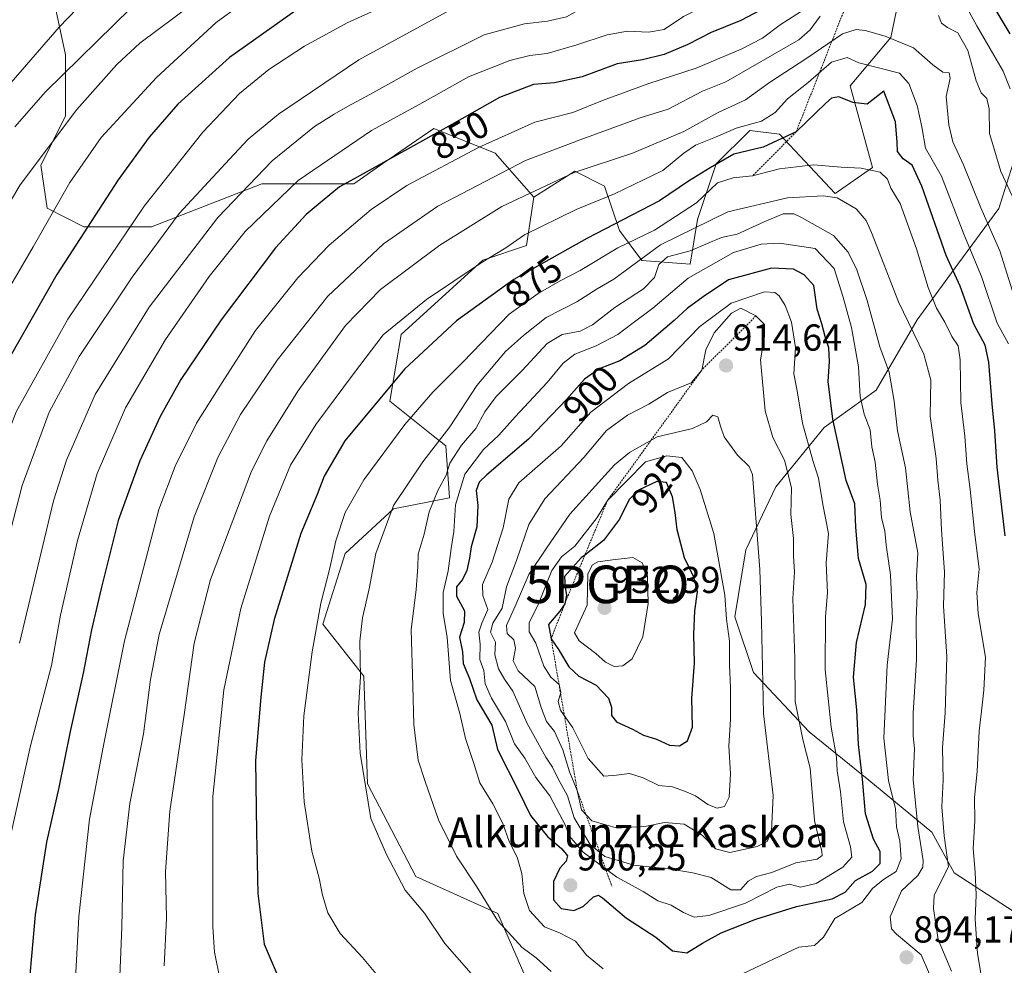
# Model space of a CAD drawing. Units: metres. Extents: x 620115 to 623541, y 4785016 to 4787390.
# Drawn here: x 621073 to 621336, y 4786288 to 4786540 of the extents above; entities that cross this region are included whole.
import ezdxf
from ezdxf.enums import TextEntityAlignment as Align

# ---------------------------------------------------------------- set-up
doc = ezdxf.new("R2010")
doc.units = ezdxf.units.M
doc.header["$MEASUREMENT"] = 0
doc.linetypes.add('TRAZOS', pattern=[0.75, 0.5, -0.25])
doc.layers.get('0').update_dxf_attribs({"lineweight": 5})
for name, color, linetype, lineweight in [('Carátula', 7, 'Continuous', 5), ('Curva de nivel maestra', 36, 'Continuous', 30), ('Curva de nivel normal', 36, 'Continuous', 0), ('Escarpado lineal', 39, 'TRAZOS', 0), ('Pastizal CxS', 92, 'Continuous', 0), ('Punto de cota en terreno', 7, 'Continuous', 0), ('Punto geodésico', 7, 'Continuous', 0), ('Roquedo CxS', 135, 'Continuous', 0), ('Rótulo de curva de nivel directora', 19, 'Continuous', 0), ('Rótulo de punto de cota en terreno', 19, 'Continuous', 0), ('Texto cartográfico', 19, 'Continuous', 0)]:
    doc.layers.add(name, color=color, linetype=linetype, lineweight=lineweight)
doc.styles.add('Arial', font='txt', dxfattribs={"height": 0.2})

# ---------------------------------------------------------------- blocks, each defined once
blk = doc.blocks.new('*U150')
at = {"layer": 'Pastizal CxS', "color": 92, "linetype": 'Continuous', "lineweight": 0}
blk.add_polyline3d([(621080.4711, 4786553.1973, 801.4239), (621085.3781, 4786530.3033, 811.0191), (621085.3783, 4786513.9499, 816.7754), (621078.8357, 4786500.8681, 817.888), (621080.4717, 4786489.4209, 821.2024), (621090.2835, 4786484.5163, 827.0307), (621108.2717, 4786484.5165, 835.5949), (621137.7061, 4786495.9639, 844.5362), (621150.7881, 4786495.9641, 849.6593), (621162.2354, 4786495.9639, 853.0828), (621169.9735, 4786501.3207, 853.2069), (621183.4945, 4786510.6811, 851.9936), (621199.8469, 4786504.1403, 859.9185), (621210.2123, 4786492.3723, 868.3143), (621208.2311, 4786479.5173, 874.3836), (621196.6039, 4786475.6113, 872.5156), (621174.8053, 4786455.8327, 873.9515), (621171.8341, 4786438.0339, 878.7495), (621183.3793, 4786428.8151, 886.9946), (621186.6959, 4786426.1667, 890.9861), (621187.6875, 4786412.3215, 896.026), (621172.8251, 4786409.3553, 887.1708), (621159.9439, 4786397.4885, 882.988), (621153.9993, 4786378.6989, 882.0546), (621164.8981, 4786364.8551, 886.2166), (621165.8891, 4786336.1767, 885.9556), (621178.7703, 4786311.4547, 886.2047), (621200.5689, 4786301.5663, 890.2663), (621207.5047, 4786285.7443, 887.7572)], dxfattribs=at)
blk = doc.blocks.new('5PATER')
at = {"layer": 'Carátula', "linetype": 'Continuous', "lineweight": 5}
h = blk.add_hatch(color=250, dxfattribs=at)
edge = h.paths.add_edge_path()
edge.add_ellipse((0, 0.01), major_axis=(-1.33, -1.34), ratio=0.999422, start_angle=0, end_angle=360)
blk = doc.blocks.new('5PGEO')
blk.add_text('5PGEO', height=10).set_placement((0, 0), align=Align.MIDDLE_CENTER)

msp = doc.modelspace()

# ---------------------------------------------------------------- linework, layer by layer
at = {"layer": 'Curva de nivel maestra', "color": 36, "linetype": 'Continuous', "lineweight": 30}
for points in [[(621275.66, 4786544.88, 850), (621265.3, 4786539.4, 850), (621257.42, 4786536.25, 850), (621251.22, 4786533.01, 850), (621244.9, 4786530.38, 850), (621239.14, 4786528.96, 850), (621232.37, 4786527.88, 850), (621223.02, 4786524.48, 850), (621215.68, 4786522.82, 850), (621210.12, 4786522.37, 850), (621201.02, 4786518.94, 850), (621188.33, 4786511.74, 850), (621163.12, 4786497.68, 850), (621158.36, 4786495.16, 850)], [(621146.79, 4786542.14, 825), (621129.1, 4786529.57, 825), (621115.33, 4786517.18, 825), (621107.72, 4786508.33, 825), (621099.41, 4786497.02, 825), (621083.11, 4786471.8, 825), (621067.29, 4786444.22, 825), (621061.08, 4786430.22, 825), (621053.85, 4786409.76, 825), (621049.77, 4786399.6, 825), (621049.61, 4786396.6, 825), (621049.08, 4786393.13, 825), (621046.64, 4786384.07, 825), (621043.33, 4786370.47, 825), (621035.41, 4786344.6, 825), (621031.91, 4786330.6, 825), (621030.31, 4786320.27, 825), (621024.51, 4786299.98, 825)], [(621337.12, 4786535.93, 850), (621333.08, 4786542.56, 850)], [(621335.72, 4786402.2, 875), (621333.66, 4786420.46, 875), (621333.04, 4786430.19, 875), (621332.28, 4786437.39, 875), (621331.44, 4786448.45, 875), (621330.46, 4786452.99, 875), (621327.42, 4786458.54, 875), (621323.73, 4786468.68, 875), (621320.07, 4786476.84, 875), (621313.52, 4786495.33, 875), (621310.96, 4786500.91, 875), (621308.58, 4786502.63, 875), (621307.07, 4786504.59, 875), (621307.01, 4786507.01, 875), (621306.52, 4786512.43, 875), (621303.45, 4786520.59, 875), (621298.95, 4786517.19, 875), (621295.12, 4786517.64, 875), (621291.45, 4786519.08, 875), (621289.45, 4786518.73, 875), (621287.94, 4786517.44, 875), (621280.07, 4786509.8, 875), (621271.28, 4786505.73, 875), (621263.45, 4786503.85, 875), (621257.12, 4786500.16, 875), (621251.4, 4786496.63, 875), (621243.69, 4786491.41, 875), (621224.33, 4786481.38, 875), (621204.81, 4786470.48, 875), (621189.6, 4786459.41, 875), (621175.76, 4786446.61, 875), (621159.79, 4786427.45, 875), (621154.29, 4786418.1, 875), (621152.49, 4786413.16, 875), (621148.07, 4786402.85, 875), (621140.95, 4786379.89, 875), (621138.39, 4786368.57, 875), (621137.43, 4786359.18, 875), (621136.02, 4786342.38, 875), (621136.28, 4786323.27, 875), (621136.61, 4786306.93, 875), (621138.35, 4786293.41, 875), (621142.62, 4786283.49, 875)], [(621158.36, 4786495.16, 850), (621153.76, 4786491.36, 850), (621149.51, 4786487.76, 850), (621141.39, 4786478.92, 850), (621126.84, 4786459.73, 850), (621116.17, 4786443.83, 850), (621110.61, 4786433.93, 850), (621105.17, 4786422.14, 850), (621099.39, 4786406.31, 850), (621094.92, 4786388.17, 850), (621092.3, 4786377.2, 850), (621090.11, 4786365.64, 850), (621086.62, 4786350.08, 850), (621083.66, 4786335.14, 850), (621080.37, 4786320.6, 850), (621077.32, 4786301.27, 850), (621076.38, 4786290.27, 850), (621075.42, 4786280.32, 850)], [(621250.97, 4786291.1, 900), (621255.08, 4786293.7, 900), (621260.12, 4786296.49, 900), (621269.3, 4786300.11, 900), (621280.19, 4786303.44, 900), (621289.64, 4786305.52, 900), (621293.14, 4786307.27, 900), (621295.86, 4786310.37, 900), (621300.4, 4786312.86, 900), (621302.49, 4786314.96, 900), (621302.49, 4786318.1, 900), (621300.68, 4786321.4, 900), (621298.57, 4786328.11, 900), (621297.77, 4786337.39, 900), (621296.64, 4786346.66, 900), (621296.24, 4786355.85, 900), (621295.37, 4786364.51, 900), (621296.18, 4786373.79, 900), (621298.58, 4786383.87, 900), (621298.72, 4786389.25, 900), (621296.68, 4786396.14, 900), (621295.92, 4786404.54, 900), (621295.66, 4786410.7, 900), (621293.37, 4786416.93, 900), (621289.87, 4786433.26, 900), (621288.56, 4786443.26, 900), (621288.92, 4786448.58, 900), (621288.81, 4786452.29, 900), (621287.78, 4786455.26, 900), (621286.91, 4786458.68, 900), (621285.64, 4786462.59, 900), (621284.8, 4786468.84, 900), (621282.21, 4786471.68, 900), (621279.33, 4786473.18, 900), (621273.46, 4786473.47, 900), (621262.06, 4786470.34, 900), (621255.26, 4786465.87, 900), (621251, 4786462.74, 900), (621247.6, 4786459.51, 900), (621239.77, 4786452.92, 900), (621233.12, 4786448.83, 900), (621227.58, 4786446.68, 900), (621223.63, 4786443.92, 900), (621218.92, 4786438.51, 900), (621208.77, 4786427.95, 900), (621197.62, 4786418.43, 900), (621195.65, 4786416.46, 900), (621194.8, 4786414.27, 900), (621195.29, 4786410.27, 900), (621194.96, 4786404.61, 900), (621193.5, 4786399.29, 900), (621193.07, 4786396.27, 900), (621192.29, 4786392.93, 900), (621191.16, 4786390.6, 900), (621189.59, 4786388.6, 900), (621189.57, 4786386.13, 900), (621191.68, 4786382.18, 900), (621191.63, 4786379.11, 900), (621190.38, 4786375.19, 900), (621191.13, 4786371.28, 900), (621191.34, 4786368.15, 900), (621193.02, 4786364.16, 900), (621195, 4786358.48, 900), (621198.98, 4786351.73, 900), (621200.5, 4786345.29, 900), (621206.12, 4786334.26, 900), (621209.25, 4786327.73, 900), (621213.79, 4786322.12, 900), (621217.59, 4786318.79, 900), (621219.1, 4786316.93, 900), (621218.83, 4786315.56, 900), (621217.12, 4786313.72, 900), (621215.44, 4786310.16, 900), (621215.41, 4786305.22, 900), (621217.49, 4786302.9, 900), (621220.8, 4786302.39, 900), (621223.33, 4786303.43, 900), (621226.03, 4786306.05, 900), (621227.39, 4786306.45, 900), (621228.47, 4786305.74, 900), (621234.9, 4786300.38, 900), (621242.68, 4786295.26, 900), (621247.16, 4786291.7, 900), (621250.97, 4786291.1, 900)], [(621249.02, 4786346.27, 925), (621251.09, 4786347.63, 925), (621252.44, 4786351.26, 925), (621252.26, 4786358.93, 925), (621252.95, 4786368.31, 925), (621252.81, 4786375.96, 925), (621253.1, 4786382.24, 925), (621253.78, 4786387.26, 925), (621252.89, 4786391.04, 925), (621250.34, 4786396.35, 925), (621248.36, 4786403.78, 925), (621247.82, 4786408.43, 925), (621247.13, 4786412.61, 925), (621245.55, 4786416.36, 925), (621242.98, 4786416.7, 925), (621238.02, 4786414.36, 925), (621235.61, 4786411.84, 925), (621232.98, 4786406.6, 925), (621228.74, 4786400.93, 925), (621223.78, 4786397.08, 925), (621222.79, 4786396.31, 925), (621218.31, 4786391.38, 925), (621218.54, 4786388.39, 925), (621218.9, 4786386.38, 925), (621218.4, 4786384.12, 925), (621217.06, 4786382.15, 925), (621214.12, 4786378.55, 925), (621214.81, 4786374.74, 925), (621216.75, 4786371.88, 925), (621219.46, 4786367.32, 925), (621222.12, 4786364.84, 925), (621226.81, 4786362.4, 925), (621230.03, 4786358.95, 925), (621230.91, 4786356.53, 925), (621230.87, 4786354.36, 925), (621232.19, 4786352.67, 925), (621236.49, 4786350.68, 925), (621239.41, 4786349.07, 925), (621242.85, 4786348.04, 925), (621246.35, 4786346.41, 925), (621249.02, 4786346.27, 925)]]:
    msp.add_polyline3d(points, dxfattribs=at)
at = {"layer": 'Curva de nivel normal', "color": 36, "linetype": 'Continuous', "lineweight": 0}
for points in [[(621335.77, 4786597.27, 835), (621332.92, 4786597.52, 835), (621329.34, 4786596.59, 835), (621326.58, 4786594.29, 835), (621324.3, 4786590.92, 835), (621319.91, 4786587.59, 835), (621307.07, 4786581.2, 835), (621293.16, 4786575.8, 835), (621279.13, 4786569.34, 835), (621264.87, 4786563.79, 835), (621254.45, 4786560.13, 835), (621237.34, 4786555.98, 835), (621227.27, 4786553.03, 835), (621221.36, 4786551.5, 835), (621212.34, 4786548.72, 835), (621206.16, 4786548.01, 835), (621198.29, 4786546.36, 835), (621186.86, 4786541.63, 835), (621163.59, 4786528.99, 835), (621142.12, 4786514.52, 835), (621134.05, 4786507.84, 835), (621129.12, 4786502.55, 835)], [(621338.24, 4786585.72, 840), (621334.48, 4786586.88, 840), (621328.55, 4786586.57, 840), (621319.37, 4786582.71, 840), (621312.66, 4786578.92, 840), (621306.1, 4786576.62, 840), (621302.69, 4786574.85, 840), (621298.83, 4786573.76, 840), (621291.45, 4786569.3, 840), (621288.01, 4786566.07, 840), (621281.51, 4786561.42, 840), (621276.01, 4786559.01, 840), (621264.62, 4786555.34, 840), (621254.53, 4786551.24, 840), (621237.68, 4786545.73, 840), (621227.53, 4786544.01, 840), (621223.04, 4786542.77, 840), (621218.87, 4786540.42, 840), (621213.78, 4786539.27, 840), (621207.68, 4786538.56, 840), (621196.95, 4786535.58, 840), (621179.12, 4786526.72, 840)], [(621337.6, 4786571.18, 845), (621335.11, 4786582.72, 845), (621332.33, 4786584.53, 845), (621328.32, 4786584.48, 845), (621323.26, 4786581.56, 845), (621315.28, 4786575.8, 845), (621308.11, 4786574.35, 845), (621304.44, 4786572.96, 845), (621299.45, 4786568.93, 845), (621293.45, 4786562.76, 845), (621282.45, 4786555.05, 845), (621275.12, 4786551.46, 845), (621268.79, 4786548.48, 845), (621260.36, 4786545.63, 845), (621250.02, 4786540.5, 845), (621244.9, 4786537.03, 845), (621240.71, 4786536.31, 845), (621235.12, 4786536.57, 845)], [(621337.1, 4786521.22, 855), (621335.26, 4786525.96, 855), (621332.72, 4786530.17, 855), (621328.2, 4786538.02, 855), (621325.18, 4786543.49, 855), (621322.86, 4786550.73, 855), (621317.58, 4786561.06, 855), (621314.53, 4786562.01, 855)], [(621128.54, 4786550.9, 815), (621105.23, 4786533.44, 815), (621099.06, 4786527.7, 815), (621088.46, 4786515.76, 815), (621073.35, 4786495.66, 815), (621066.79, 4786484.67, 815)], [(621095.4, 4786549.92, 805), (621083.75, 4786537.68, 805), (621069.79, 4786521.6, 805)], [(621135.99, 4786546.64, 820), (621125.56, 4786538.95, 820), (621109.68, 4786524.28, 820), (621094.94, 4786508.32, 820), (621086.56, 4786496.27, 820), (621076.81, 4786479.18, 820), (621070.87, 4786468.93, 820), (621055.26, 4786436.46, 820), (621044.52, 4786407.4, 820), (621031.22, 4786364.6, 820), (621022.62, 4786330.75, 820), (621020.68, 4786321.19, 820), (621016.61, 4786305.42, 820), (621009.2, 4786268.27, 820), (621006.53, 4786254.27, 820), (621002.56, 4786244.68, 820), (620997.66, 4786227.9, 820), (620993.42, 4786212.35, 820), (620989.12, 4786189.28, 820), (620988.3, 4786177.94, 820), (620989.21, 4786172.09, 820), (620990.59, 4786168.7, 820), (620995.82, 4786156.61, 820)], [(621176.18, 4786546.05, 830), (621160.46, 4786538.81, 830), (621149.08, 4786532.59, 830), (621139.61, 4786526.35, 830), (621131.75, 4786519.96, 830), (621122.03, 4786509.66, 830), (621106.35, 4786490.02, 830), (621086, 4786459.92, 830), (621072.25, 4786435.26, 830), (621067.33, 4786422.6, 830), (621063.79, 4786412.17, 830), (621060.54, 4786400.56, 830), (621057.28, 4786388.51, 830), (621053.46, 4786370.27, 830), (621046.86, 4786352.6, 830)], [(621102.86, 4786542.85, 810), (621080.05, 4786520.46, 810), (621071.92, 4786511.12, 810)], [(621282.44, 4786542.53, 855), (621275.78, 4786538.33, 855), (621271.12, 4786534.76, 855), (621265.45, 4786531.79, 855), (621253.45, 4786526.71, 855), (621240.79, 4786522.65, 855), (621228.47, 4786518.13, 855), (621220.53, 4786514.96, 855), (621210.47, 4786512.34, 855), (621195.45, 4786505.66, 855), (621176.33, 4786495.46, 855), (621166.8, 4786489.13, 855), (621155.62, 4786479.59, 855), (621147.26, 4786470.92, 855), (621136.05, 4786456.86, 855), (621127.1, 4786443.02, 855), (621120.34, 4786432.2, 855), (621114.58, 4786420.76, 855), (621110.29, 4786409.24, 855), (621101.11, 4786374.25, 855), (621095.46, 4786345.93, 855), (621091.81, 4786326.7, 855), (621088.91, 4786300.74, 855), (621087.53, 4786274.42, 855)], [(621286.44, 4786540.6, 860), (621283.79, 4786536.92, 860), (621280.82, 4786534.26, 860), (621261.32, 4786523.14, 860), (621255.12, 4786520.61, 860)], [(621338.81, 4786490.28, 860), (621334.63, 4786499.26, 860), (621332.96, 4786504.6, 860), (621331.58, 4786509.38, 860), (621331.48, 4786515.96, 860), (621330.88, 4786518.63, 860), (621329.32, 4786520.2, 860), (621328.04, 4786523.34, 860), (621325.77, 4786531.49, 860), (621323.16, 4786536.2, 860), (621320.39, 4786537.61, 860), (621318.75, 4786538.76, 860), (621317.99, 4786540.78, 860)], [(621339.14, 4786462.79, 865), (621334.29, 4786478.06, 865), (621329.25, 4786489.55, 865), (621324.61, 4786501.03, 865), (621321.85, 4786507.15, 865), (621320.77, 4786511.65, 865), (621320.02, 4786519.23, 865), (621321.11, 4786524.11, 865), (621320.84, 4786525.54, 865), (621319.11, 4786525.71, 865), (621316.5, 4786527.61, 865), (621311.32, 4786532.14, 865), (621303.77, 4786535.25, 865), (621298.47, 4786536.8, 865), (621296.08, 4786537.01, 865), (621292.45, 4786535.9, 865), (621282.92, 4786529.43, 865), (621272.98, 4786522.94, 865), (621266.58, 4786518.33, 865), (621259.12, 4786514.86, 865), (621250.12, 4786509.88, 865), (621236.45, 4786504.12, 865), (621220.95, 4786499, 865), (621201.62, 4786489.88, 865), (621185.15, 4786479.64, 865), (621169.3, 4786467.83, 865), (621160, 4786458.22, 865), (621147.34, 4786440.72, 865), (621139, 4786427.51, 865), (621134.94, 4786419.42, 865), (621124, 4786390.57, 865), (621119.68, 4786373.6, 865), (621116.97, 4786354.5, 865), (621113.21, 4786328.87, 865), (621112.05, 4786312.83, 865), (621112.33, 4786300.27, 865), (621111.65, 4786287.66, 865)], [(621235.12, 4786536.57, 845), (621229.71, 4786535.63, 845), (621221.65, 4786532.92, 845), (621213.75, 4786530.66, 845), (621209.12, 4786530.15, 845), (621203.79, 4786528.81, 845), (621192.79, 4786524.4, 845), (621179.79, 4786517.18, 845), (621166.9, 4786510.14, 845), (621147.43, 4786496.81, 845), (621133.26, 4786483.26, 845), (621123.69, 4786471.26, 845), (621112.08, 4786454.52, 845), (621101.34, 4786436.3, 845), (621093.84, 4786418.78, 845), (621088.56, 4786400.98, 845), (621084.08, 4786381.02, 845), (621081.63, 4786367.64, 845), (621076.06, 4786346.28, 845), (621067.08, 4786306.2, 845)], [(621336.66, 4786453.34, 870), (621333.61, 4786458.86, 870), (621329.46, 4786471.25, 870), (621324.7, 4786482.56, 870), (621318.77, 4786498.02, 870), (621314.54, 4786505.46, 870), (621313.53, 4786511.11, 870), (621312.3, 4786516.84, 870), (621310.12, 4786522.7, 870), (621307.64, 4786525.45, 870), (621296.72, 4786528.19, 870), (621293.67, 4786529.56, 870), (621289.47, 4786528.37, 870), (621283.24, 4786522.89, 870), (621277.75, 4786518.56, 870), (621274.45, 4786514.92, 870), (621270.8, 4786512.64, 870), (621264.04, 4786510.74, 870), (621258.56, 4786508.36, 870), (621253.28, 4786506.2, 870), (621250.14, 4786504.07, 870), (621244.53, 4786499.53, 870), (621231.68, 4786493.27, 870), (621221.45, 4786489.11, 870), (621207.71, 4786482.34, 870), (621202.71, 4786478.92, 870), (621196.16, 4786474.92, 870), (621181.56, 4786465.14, 870), (621170.01, 4786455.71, 870), (621162.12, 4786445.3, 870), (621152.12, 4786431.85, 870), (621145.36, 4786421.02, 870), (621139.75, 4786407.42, 870), (621132.12, 4786382.84, 870), (621127.62, 4786361.14, 870), (621124.68, 4786332.74, 870), (621124.68, 4786298.03, 870), (621125.07, 4786291.3, 870), (621126.59, 4786283.84, 870)], [(621179.12, 4786526.72, 840), (621166.48, 4786519.69, 840), (621160.49, 4786516.54, 840), (621156.96, 4786514.47, 840), (621151.71, 4786511.24, 840), (621140.47, 4786502.05, 840), (621125.96, 4786487.01, 840), (621107.73, 4786463.05, 840), (621093.28, 4786439.84, 840), (621085.67, 4786422.32, 840), (621082.23, 4786411.52, 840), (621073.11, 4786373.62, 840)], [(621255.12, 4786520.61, 860), (621245.94, 4786515.8, 860), (621238.53, 4786513.48, 860), (621223.21, 4786507.97, 860), (621207.92, 4786502.16, 860), (621184.56, 4786489.96, 860), (621170.11, 4786479.94, 860), (621155.31, 4786465.98, 860), (621141.75, 4786448.94, 860), (621132, 4786434.5, 860), (621125.96, 4786423.08, 860), (621119.64, 4786407.27, 860), (621110.35, 4786375.93, 860), (621108.02, 4786363.93, 860), (621106.18, 4786349.42, 860), (621102.58, 4786330.87, 860), (621100.8, 4786315.67, 860), (621100.42, 4786297.99, 860), (621099.68, 4786280.48, 860)], [(621129.12, 4786502.55, 835), (621115.71, 4786488.06, 835), (621103.19, 4786471.1, 835), (621089, 4786449.96, 835), (621081.08, 4786435.1, 835), (621073.82, 4786415.6, 835), (621067.61, 4786391.8, 835)], [(621330.13, 4786280.43, 880), (621328.36, 4786290.92, 880), (621327.72, 4786300.1, 880), (621328, 4786306.6, 880), (621327.76, 4786312.6, 880), (621327.18, 4786318.93, 880), (621327.68, 4786326.27, 880), (621327.6, 4786332.5, 880), (621328.32, 4786339.45, 880), (621328.8, 4786350.29, 880), (621329.46, 4786355.5, 880), (621330.03, 4786361.05, 880), (621330.52, 4786369.89, 880), (621328.53, 4786381.54, 880), (621328.23, 4786387.08, 880), (621328.79, 4786393.32, 880), (621327.56, 4786403.35, 880), (621326.41, 4786414.56, 880), (621325.51, 4786421.33, 880), (621324.98, 4786428.7, 880), (621323.98, 4786437.73, 880), (621323.79, 4786449.1, 880), (621323.25, 4786452.77, 880), (621321.51, 4786455.25, 880), (621319.65, 4786459.13, 880), (621317.44, 4786462.83, 880), (621315.27, 4786468.29, 880), (621312.14, 4786478.59, 880), (621307.75, 4786490.71, 880), (621305.31, 4786494.79, 880), (621304.44, 4786497.14, 880), (621302.43, 4786499.07, 880), (621297.36, 4786500.15, 880), (621292.1, 4786500.36, 880), (621284.7, 4786501.04, 880), (621275.62, 4786499.98, 880), (621268.47, 4786498.05, 880), (621263.29, 4786497.54, 880), (621259.12, 4786496.17, 880), (621253.51, 4786490.92, 880), (621242.36, 4786483.61, 880), (621232.51, 4786478.93, 880), (621222.55, 4786472.9, 880), (621217.21, 4786470.12, 880), (621211.37, 4786466.76, 880), (621203.61, 4786461.26, 880), (621191.27, 4786448.42, 880), (621183.25, 4786440.46, 880), (621175.79, 4786431.81, 880), (621164.9, 4786417.12, 880), (621159.92, 4786408.37, 880), (621157.45, 4786400.82, 880), (621155.75, 4786393.23, 880), (621153.45, 4786384.24, 880), (621151.13, 4786371.31, 880), (621148.94, 4786354.27, 880), (621148.34, 4786342.53, 880), (621149.02, 4786331.33, 880), (621151.06, 4786318.23, 880), (621152.99, 4786311.05, 880), (621153.84, 4786306.52, 880), (621155.33, 4786301.82, 880), (621158.6, 4786296.32, 880), (621164.52, 4786289.86, 880), (621169.38, 4786284.02, 880)], [(621321.46, 4786286.28, 885), (621317.88, 4786294.71, 885), (621316.67, 4786302.89, 885), (621316.86, 4786306.5, 885), (621320.62, 4786314.02, 885), (621319.5, 4786322.33, 885), (621318.92, 4786330.02, 885), (621319.22, 4786337.16, 885), (621319.09, 4786345.86, 885), (621319.79, 4786355.02, 885), (621320.21, 4786370.05, 885), (621319.32, 4786383.43, 885), (621319.61, 4786392.59, 885), (621318.76, 4786403.68, 885), (621318.4, 4786411.67, 885), (621317.83, 4786416.98, 885), (621317.34, 4786422.83, 885), (621315.76, 4786434.03, 885), (621315.93, 4786443.65, 885), (621314.04, 4786450.57, 885), (621307.31, 4786464.54, 885), (621300.1, 4786482.98, 885), (621298.69, 4786486.21, 885), (621296.08, 4786489.32, 885), (621290.99, 4786492.21, 885), (621287.3, 4786492.77, 885), (621277.79, 4786492.25, 885), (621261.83, 4786488.44, 885), (621243.95, 4786479.71, 885), (621231.45, 4786470.56, 885), (621227.01, 4786467.99, 885), (621221.63, 4786464.54, 885), (621213.48, 4786460.33, 885), (621207.46, 4786455.54, 885), (621202.62, 4786451.33, 885), (621195.03, 4786442.26, 885), (621187.78, 4786431.26, 885), (621180.57, 4786421.93, 885), (621172.8, 4786410.27, 885), (621168.06, 4786397.51, 885), (621166.34, 4786388.1, 885), (621164.52, 4786380.33, 885), (621163.83, 4786374.1, 885), (621164.02, 4786364.68, 885), (621163.35, 4786354.98, 885), (621163.87, 4786344.35, 885), (621166.78, 4786326.92, 885), (621170.93, 4786317.28, 885), (621175.9, 4786307.86, 885), (621181.04, 4786301.72, 885), (621186.48, 4786293.62, 885), (621193.49, 4786285.64, 885)], [(621315.6, 4786285.44, 890), (621313.39, 4786290.6, 890), (621306.8, 4786296.13, 890), (621305.5, 4786297.56, 890), (621305.09, 4786300.73, 890), (621308.15, 4786307.66, 890), (621312.45, 4786311.69, 890), (621313.79, 4786313.96, 890), (621313.86, 4786315.68, 890), (621312.51, 4786324.79, 890), (621311.28, 4786337.31, 890), (621311.56, 4786345.56, 890), (621311.2, 4786348.93, 890), (621311.21, 4786354.93, 890), (621312.11, 4786369.27, 890), (621312.04, 4786379.93, 890), (621312.27, 4786386.37, 890), (621312.13, 4786391.35, 890), (621312.49, 4786397.7, 890), (621310.41, 4786408.6, 890), (621309.18, 4786420.27, 890), (621307.04, 4786430.13, 890), (621306.16, 4786438.06, 890), (621304.87, 4786445.78, 890), (621302.36, 4786452.54, 890), (621299, 4786464.9, 890), (621296.19, 4786473, 890), (621293.92, 4786477.72, 890), (621290.01, 4786482.18, 890), (621281.5, 4786486.97, 890), (621279.45, 4786487.92, 890), (621276.63, 4786487.93, 890), (621271.52, 4786485.81, 890), (621264.39, 4786482.51, 890), (621260.16, 4786481.63, 890), (621251.8, 4786478.11, 890), (621245.81, 4786476.54, 890)], [(621265.79, 4786285.57, 895), (621280.81, 4786292.66, 895), (621284.95, 4786293.07, 895), (621287.34, 4786295.27, 895), (621290.39, 4786300.24, 895), (621297.59, 4786304.5, 895), (621300.44, 4786308.27, 895), (621303.3, 4786310.7, 895), (621306.73, 4786312.82, 895), (621308.04, 4786316.18, 895), (621307.65, 4786320.91, 895), (621306.82, 4786324.72, 895), (621306.56, 4786329.48, 895), (621304.68, 4786337, 895), (621303.41, 4786348.27, 895), (621304.28, 4786367.79, 895), (621305.72, 4786380.03, 895), (621305.24, 4786391.79, 895), (621304.08, 4786399.74, 895), (621303.69, 4786403.49, 895), (621302.82, 4786406.99, 895), (621302.45, 4786411.7, 895), (621301.78, 4786415.92, 895), (621301.08, 4786421.85, 895), (621300.24, 4786425.86, 895), (621299.79, 4786430.41, 895), (621298.18, 4786434.59, 895), (621297.12, 4786439.26, 895), (621296.66, 4786447.22, 895), (621294.83, 4786457.64, 895), (621292.53, 4786466, 895), (621290.22, 4786473.4, 895), (621285.12, 4786478.74, 895), (621275.64, 4786480.14, 895), (621270.77, 4786479.84, 895), (621263.36, 4786477.61, 895), (621251.31, 4786470.79, 895), (621241.9, 4786462.87, 895), (621236.26, 4786458.68, 895), (621232.52, 4786455.77, 895), (621226.77, 4786452.8, 895), (621221.06, 4786450.59, 895), (621218.02, 4786448.2, 895), (621213.73, 4786443.04, 895), (621205.19, 4786433.92, 895), (621200.89, 4786428.99, 895), (621196.79, 4786425.19, 895), (621191.75, 4786418.58, 895), (621189.3, 4786410.49, 895), (621188.86, 4786403.38, 895), (621188.12, 4786398.86, 895), (621187.36, 4786392.84, 895), (621186.03, 4786387.1, 895), (621186.06, 4786381.54, 895), (621187.06, 4786375.18, 895), (621187.94, 4786363.62, 895), (621190.49, 4786354.88, 895), (621191.96, 4786348.25, 895), (621194.28, 4786341.31, 895), (621195.81, 4786336.43, 895), (621199.28, 4786330.8, 895), (621201.9, 4786325.57, 895), (621203.64, 4786320.76, 895), (621205.7, 4786316.6, 895), (621207.01, 4786312.27, 895), (621207.52, 4786306.93, 895), (621209.03, 4786302.37, 895), (621213, 4786298.02, 895), (621217.21, 4786296.36, 895), (621221.3, 4786294.26, 895), (621224.22, 4786290.55, 895), (621228.68, 4786286.9, 895)], [(621245.81, 4786476.54, 890), (621243.48, 4786474.47, 890), (621242.31, 4786470.96, 890), (621239.4, 4786467.99, 890), (621231.72, 4786463.02, 890), (621225.8, 4786458.35, 890), (621222.51, 4786456.7, 890), (621217.71, 4786455.79, 890), (621213.75, 4786453.39, 890), (621207.03, 4786446.26, 890), (621200.12, 4786439.28, 890), (621197.12, 4786435.21, 890), (621194.74, 4786430.79, 890), (621190.93, 4786426.35, 890), (621187.76, 4786421.57, 890), (621186.78, 4786418.34, 890), (621184.59, 4786414.27, 890), (621182.28, 4786408.6, 890), (621180.97, 4786402.6, 890), (621179.33, 4786397.27, 890), (621179.28, 4786393.93, 890), (621178.84, 4786387.9, 890), (621177.52, 4786377.15, 890), (621177.93, 4786362.24, 890), (621178.19, 4786351.98, 890), (621179.39, 4786342.41, 890), (621181.25, 4786336.73, 890), (621184.77, 4786326.53, 890), (621189.58, 4786316.92, 890), (621194.98, 4786308.7, 890), (621200.48, 4786299.7, 890), (621207.1, 4786292.58, 890), (621210.79, 4786289.82, 890), (621214.75, 4786286.2, 890)], [(621252.88, 4786300.66, 905), (621256.77, 4786301.05, 905), (621266.61, 4786304.4, 905), (621274.91, 4786308.64, 905), (621278.33, 4786309.44, 905), (621281.18, 4786308.65, 905), (621285.43, 4786309.57, 905), (621292.5, 4786313.93, 905), (621294.93, 4786316.58, 905), (621294.57, 4786319.37, 905), (621292.69, 4786326.01, 905), (621291.88, 4786334.05, 905), (621290.97, 4786339.63, 905), (621290.78, 4786343.26, 905), (621289.41, 4786351.2, 905), (621287.75, 4786366.48, 905), (621287.87, 4786380.75, 905), (621288.38, 4786387.01, 905), (621288.09, 4786394.96, 905), (621288.7, 4786402.85, 905), (621287.2, 4786410.52, 905), (621286.03, 4786417.57, 905), (621284.48, 4786422.29, 905), (621281.73, 4786432.24, 905), (621280.32, 4786440.82, 905), (621279.43, 4786445.35, 905), (621279.87, 4786452.33, 905), (621278.78, 4786459.08, 905), (621277.12, 4786463.56, 905), (621275.54, 4786466.11, 905), (621274.4, 4786466.96, 905), (621271.61, 4786467.2, 905), (621262.71, 4786464.16, 905), (621254.36, 4786457.92, 905), (621246.06, 4786449.32, 905), (621235.39, 4786442.73, 905), (621225.37, 4786435.16, 905), (621217.46, 4786426.12, 905), (621206.16, 4786416.34, 905), (621203.5, 4786411.95, 905), (621201.97, 4786404.3, 905), (621199.09, 4786395.21, 905), (621196.54, 4786389.25, 905), (621196.56, 4786386.27, 905), (621197.88, 4786382.6, 905), (621196.29, 4786378.96, 905), (621195.54, 4786376.56, 905), (621195.88, 4786373.36, 905), (621195.78, 4786369.25, 905), (621196.81, 4786366.3, 905), (621197.24, 4786362.78, 905), (621198.86, 4786359, 905), (621202.65, 4786352.72, 905), (621205.04, 4786346.83, 905), (621207.79, 4786342.94, 905), (621210.72, 4786337.86, 905), (621214.48, 4786332.96, 905), (621218.58, 4786325.08, 905), (621219.59, 4786322.27, 905), (621223.29, 4786317.91, 905), (621232.29, 4786311.31, 905), (621239.31, 4786307.45, 905), (621243.21, 4786305.02, 905), (621246.72, 4786303.87, 905), (621250.04, 4786301.85, 905), (621252.88, 4786300.66, 905)], [(621262.67, 4786307.87, 910), (621265.22, 4786307.95, 910), (621267.29, 4786310.24, 910), (621269.5, 4786311.42, 910), (621273.62, 4786312.55, 910), (621280.02, 4786315.08, 910), (621285.64, 4786316.12, 910), (621287, 4786317.04, 910), (621286.89, 4786318.14, 910), (621284.92, 4786326.34, 910), (621283.76, 4786340.27, 910), (621281.87, 4786347.93, 910), (621279.81, 4786358.09, 910), (621279.71, 4786369.51, 910), (621279.21, 4786385.54, 910), (621279.65, 4786392.56, 910), (621279.4, 4786396.74, 910), (621279.34, 4786401.49, 910), (621278.68, 4786407.83, 910), (621278.81, 4786414.96, 910), (621276.92, 4786422.32, 910), (621273.87, 4786428.38, 910), (621271.77, 4786435.5, 910), (621270.6, 4786449.07, 910), (621271.64, 4786455.31, 910), (621271.66, 4786458.5, 910), (621269.36, 4786460.8, 910), (621265.35, 4786462.82, 910), (621262.88, 4786461.53, 910), (621258.22, 4786456.26, 910), (621255.98, 4786451.77, 910), (621254.93, 4786446.33, 910), (621252.12, 4786442.9, 910), (621245.79, 4786440.36, 910), (621240.79, 4786437.26, 910), (621235.14, 4786434.31, 910), (621229.52, 4786430.21, 910), (621223.47, 4786423.03, 910), (621213.12, 4786412.08, 910), (621208.87, 4786405.25, 910), (621205.58, 4786395.6, 910), (621202.9, 4786388.6, 910), (621201.75, 4786382.93, 910), (621199.26, 4786378.93, 910), (621198.67, 4786376.51, 910), (621199.97, 4786373.89, 910), (621199.81, 4786370.51, 910), (621200.77, 4786366.8, 910), (621202.32, 4786364.05, 910), (621204.54, 4786360.8, 910), (621208.44, 4786352.22, 910), (621213.37, 4786343.24, 910), (621215.13, 4786340.54, 910), (621216.68, 4786337.5, 910), (621219.14, 4786332.96, 910), (621220.95, 4786327.09, 910), (621225.14, 4786319.96, 910), (621229.12, 4786316.8, 910), (621236.79, 4786314.5, 910), (621246.05, 4786313.49, 910), (621252.52, 4786312.4, 910), (621257.44, 4786311.18, 910), (621262.67, 4786307.87, 910)], [(621262.39, 4786317.81, 915), (621269.68, 4786319.43, 915), (621272.38, 4786320.78, 915), (621273.48, 4786323.57, 915), (621273.96, 4786333.07, 915), (621271.35, 4786354.83, 915), (621270.79, 4786379.36, 915), (621270.37, 4786393.23, 915), (621268.44, 4786418.57, 915), (621267.52, 4786420.65, 915), (621264.48, 4786423.66, 915), (621260.84, 4786428.55, 915), (621259.9, 4786431.37, 915), (621259.16, 4786433.87, 915), (621257.89, 4786434.37, 915), (621256.22, 4786432.59, 915), (621252.45, 4786430.76, 915), (621243.06, 4786428.56, 915), (621235.64, 4786424.43, 915), (621231.63, 4786421.09, 915), (621219.78, 4786407.93, 915), (621213.56, 4786398.93, 915), (621208.88, 4786391.93, 915), (621205.24, 4786383.47, 915), (621202.87, 4786378.35, 915), (621203.07, 4786376.2, 915), (621204.84, 4786374.53, 915), (621205.27, 4786372.27, 915), (621204.68, 4786368.92, 915), (621205.97, 4786366.2, 915), (621210.42, 4786362.08, 915), (621212.18, 4786356.23, 915), (621213.58, 4786352.76, 915), (621215.72, 4786350.08, 915), (621217.86, 4786345.24, 915), (621219.71, 4786339.36, 915), (621221.74, 4786334.34, 915), (621222.84, 4786329.22, 915), (621225.67, 4786326.25, 915), (621232.44, 4786324.3, 915), (621240.22, 4786324.91, 915), (621245.02, 4786325.88, 915), (621250.27, 4786325.41, 915), (621255.02, 4786322.5, 915), (621258.56, 4786318.81, 915), (621262.39, 4786317.81, 915)], [(621259.06, 4786329.62, 920), (621260.98, 4786330.11, 920), (621262.19, 4786332.58, 920), (621262.61, 4786338.79, 920), (621262.12, 4786346.27, 920), (621262.59, 4786353.27, 920), (621262.6, 4786361.76, 920), (621262.27, 4786367.82, 920), (621262.33, 4786374.14, 920), (621261.51, 4786379.97, 920), (621261.06, 4786386.35, 920), (621258.09, 4786402.85, 920), (621254.53, 4786414.5, 920), (621252.33, 4786419.54, 920), (621249.6, 4786423.08, 920), (621245.58, 4786423.46, 920), (621239.95, 4786421.94, 920), (621229.82, 4786411.63, 920), (621227.07, 4786407.11, 920), (621221.08, 4786399.41, 920), (621217.52, 4786396.64, 920), (621214.98, 4786392.98, 920), (621211.38, 4786384.11, 920), (621208.9, 4786378.98, 920), (621208.9, 4786376.6, 920), (621210.72, 4786373.58, 920), (621212.84, 4786367.51, 920), (621214.68, 4786364.58, 920), (621216.89, 4786362.6, 920), (621217.41, 4786360.48, 920), (621216.65, 4786358.04, 920), (621217.27, 4786355.75, 920), (621220.54, 4786351.02, 920), (621224.66, 4786342.88, 920), (621228.85, 4786338.14, 920), (621232.17, 4786338.44, 920), (621235.67, 4786338.91, 920), (621239.3, 4786337.75, 920), (621243.45, 4786335.7, 920), (621247.1, 4786335.34, 920), (621250.35, 4786334.15, 920), (621253.28, 4786332.93, 920), (621256.55, 4786330.62, 920), (621259.06, 4786329.62, 920)], [(621231.6, 4786367.37, 930), (621233.89, 4786367.53, 930), (621236.37, 4786369.39, 930), (621239.24, 4786375.27, 930), (621240.64, 4786384.2, 930), (621240.46, 4786391.43, 930), (621239.05, 4786395.01, 930), (621236.52, 4786396.45, 930), (621231.12, 4786395.81, 930), (621227.25, 4786395.24, 930), (621225.78, 4786394.49, 930), (621224.57, 4786392.04, 930), (621224.4, 4786383.7, 930), (621221.01, 4786376.35, 930), (621222.21, 4786374.2, 930), (621226.68, 4786370.89, 930), (621229.26, 4786368.52, 930), (621231.6, 4786367.37, 930)]]:
    msp.add_polyline3d(points, dxfattribs=at)
at = {"layer": 'Escarpado lineal', "color": 39, "linetype": 'TRAZOS', "lineweight": 0}
for points in [[(621356.27, 4786609.11, 814.28), (621343.42, 4786600.9, 829.46), (621328.32, 4786584.48, 844.04), (621314.53, 4786562.01, 854.65), (621294.02, 4786545.16, 859.7), (621280.07, 4786509.8, 874.02), (621268.47, 4786498.05, 879.08)], [(621269.36, 4786460.8, 909.56), (621254.93, 4786446.33, 909.16), (621229.82, 4786411.63, 920.55), (621218.4, 4786384.12, 924.08), (621214.81, 4786374.74, 924.05), (621216.89, 4786362.6, 919.19), (621221.74, 4786334.34, 915.6), (621230.96, 4786308.9, 901.28)]]:
    msp.add_polyline3d(points, dxfattribs=at)
at = {"layer": 'Pastizal CxS', "color": 92, "linetype": 'Continuous', "lineweight": 0}
for points in [[(621210.21, 4786492.37, 868.31), (621199.85, 4786504.14, 859.92), (621183.49, 4786510.68, 851.99), (621169.97, 4786501.32, 853.21), (621162.24, 4786495.96, 853.08), (621150.79, 4786495.96, 849.66), (621137.71, 4786495.96, 844.54), (621108.27, 4786484.52, 835.59), (621090.28, 4786484.52, 827.03), (621080.47, 4786489.42, 821.2), (621078.84, 4786500.87, 817.89), (621085.38, 4786513.95, 816.78), (621085.38, 4786530.3, 811.02), (621080.47, 4786553.2, 801.42), (621073.93, 4786569.55, 794.96), (621067.39, 4786581, 790.11), (621055.94, 4786590.81, 785.05), (621042.86, 4786602.25, 779.29), (621039.59, 4786616.97, 775.42), (621031.41, 4786623.51, 772.76), (621021.6, 4786623.51, 769.84), (620984.3, 4786618.07, 758.59)], [(621210.21, 4786492.37, 868.31), (621199.85, 4786504.14, 859.92), (621183.49, 4786510.68, 851.99), (621169.97, 4786501.32, 853.21), (621162.24, 4786495.96, 853.08), (621150.79, 4786495.96, 849.66), (621137.71, 4786495.96, 844.54), (621108.27, 4786484.52, 835.59), (621090.28, 4786484.52, 827.03), (621080.47, 4786489.42, 821.2), (621078.84, 4786500.87, 817.89), (621085.38, 4786513.95, 816.78), (621085.38, 4786530.3, 811.02), (621080.47, 4786553.2, 801.42), (621073.93, 4786569.55, 794.96), (621067.39, 4786581, 790.11), (621055.94, 4786590.81, 785.05), (621042.86, 4786602.25, 779.29), (621039.59, 4786616.97, 775.42), (621031.41, 4786623.51, 772.76), (621021.6, 4786623.51, 769.84), (620984.3, 4786618.07, 758.59)], [(621345.96, 4786605.11, 826.56), (621327.13, 4786594.23, 837.43), (621307.31, 4786573.46, 849.85), (621303.35, 4786556.65, 856.58), (621307.31, 4786544.78, 861.7), (621305.33, 4786534.9, 867.02), (621294.43, 4786522.04, 874.76), (621300.38, 4786500.28, 880.75), (621290.47, 4786493.36, 886.19), (621275.61, 4786509.18, 877.02), (621267.68, 4786510.17, 874.54), (621267.51, 4786510, 874.61), (621258.76, 4786501.27, 880.22), (621253.81, 4786486.44, 887.88), (621251.83, 4786474.57, 896.91), (621238.95, 4786475.56, 889.61), (621233, 4786483.47, 881.15), (621229.04, 4786495.34, 871.22), (621221.11, 4786499.29, 867.62), (621210.21, 4786492.37, 868.31)], [(621307.31, 4786544.78, 861.7), (621305.33, 4786534.9, 867.02), (621294.43, 4786522.04, 874.76), (621300.38, 4786500.28, 880.75), (621290.47, 4786493.36, 886.19), (621275.61, 4786509.18, 877.02), (621267.68, 4786510.17, 874.54), (621267.51, 4786510, 874.61), (621258.76, 4786501.27, 880.22), (621253.81, 4786486.44, 887.88), (621251.83, 4786474.57, 896.91), (621238.95, 4786475.56, 889.61), (621233, 4786483.47, 881.15), (621229.04, 4786495.34, 871.22), (621221.11, 4786499.29, 867.62), (621210.21, 4786492.37, 868.31), (621199.85, 4786504.14, 859.92), (621183.49, 4786510.68, 851.99), (621169.97, 4786501.32, 853.21), (621162.24, 4786495.96, 853.08), (621150.79, 4786495.96, 849.66), (621137.71, 4786495.96, 844.54), (621108.27, 4786484.52, 835.59), (621090.28, 4786484.52, 827.03), (621080.47, 4786489.42, 821.2), (621078.84, 4786500.87, 817.89), (621085.38, 4786513.95, 816.78), (621085.38, 4786530.3, 811.02), (621080.47, 4786553.2, 801.42)], [(621364.78, 4786284.71, 858.32), (621322.18, 4786312.4, 881.52), (621316.23, 4786323.27, 886.23), (621299.39, 4786337.12, 897.59), (621283.54, 4786349.97, 908.04), (621268.67, 4786365.8, 914.81), (621263.72, 4786380.63, 917.59), (621266.69, 4786398.43, 915.63), (621274.62, 4786415.24, 910.77), (621287.5, 4786431.06, 900.6), (621301.37, 4786440.95, 891.3), (621312.27, 4786459.74, 883.64), (621323.17, 4786474.57, 873.31), (621334.07, 4786489.41, 862.48), (621340.01, 4786508.2, 853.39)], [(621364.78, 4786284.71, 858.32), (621322.18, 4786312.4, 881.52), (621316.23, 4786323.27, 886.23), (621299.39, 4786337.12, 897.59), (621283.54, 4786349.97, 908.04), (621268.67, 4786365.8, 914.81), (621263.72, 4786380.63, 917.59), (621266.69, 4786398.43, 915.63), (621274.62, 4786415.24, 910.77), (621287.5, 4786431.06, 900.6), (621301.37, 4786440.95, 891.3), (621312.27, 4786459.74, 883.64), (621323.17, 4786474.57, 873.31), (621334.07, 4786489.41, 862.48), (621340.01, 4786508.2, 853.39)], [(621210.21, 4786492.37, 868.31), (621208.23, 4786479.52, 874.38), (621196.6, 4786475.61, 872.52), (621174.81, 4786455.83, 873.95), (621171.83, 4786438.03, 878.75), (621183.38, 4786428.82, 886.99), (621186.7, 4786426.17, 890.99), (621187.69, 4786412.32, 896.03), (621172.83, 4786409.36, 887.17), (621159.94, 4786397.49, 882.99), (621154, 4786378.7, 882.05), (621164.9, 4786364.86, 886.22), (621165.89, 4786336.18, 885.96), (621178.77, 4786311.45, 886.2), (621200.57, 4786301.57, 890.27), (621207.5, 4786285.74, 887.76)]]:
    msp.add_polyline3d(points, dxfattribs=at)
at = {"layer": 'Roquedo CxS', "color": 135, "linetype": 'Continuous', "lineweight": 0}
for points in [[(621345.96, 4786605.11, 826.56), (621327.13, 4786594.23, 837.43), (621307.31, 4786573.46, 849.85), (621303.35, 4786556.65, 856.58), (621307.31, 4786544.78, 861.7), (621305.33, 4786534.9, 867.02), (621294.43, 4786522.04, 874.76), (621300.38, 4786500.28, 880.75), (621290.47, 4786493.36, 886.19), (621275.61, 4786509.18, 877.02), (621267.68, 4786510.17, 874.54), (621267.51, 4786510, 874.61), (621258.76, 4786501.27, 880.22), (621253.81, 4786486.44, 887.88), (621251.83, 4786474.57, 896.91), (621238.95, 4786475.56, 889.61), (621233, 4786483.47, 881.15), (621229.04, 4786495.34, 871.22), (621221.11, 4786499.29, 867.62), (621210.21, 4786492.37, 868.31)], [(621207.5, 4786285.74, 887.76), (621200.57, 4786301.57, 890.27), (621178.77, 4786311.45, 886.2), (621165.89, 4786336.18, 885.96), (621164.9, 4786364.86, 886.22), (621154, 4786378.7, 882.05), (621159.94, 4786397.49, 882.99), (621172.83, 4786409.36, 887.17), (621187.69, 4786412.32, 896.03), (621186.7, 4786426.17, 890.99), (621183.38, 4786428.82, 886.99), (621171.83, 4786438.03, 878.75), (621174.81, 4786455.83, 873.95), (621196.6, 4786475.61, 872.52), (621208.23, 4786479.52, 874.38), (621210.21, 4786492.37, 868.31), (621221.11, 4786499.29, 867.62), (621229.04, 4786495.34, 871.22), (621233, 4786483.47, 881.15), (621238.95, 4786475.56, 889.61), (621251.83, 4786474.57, 896.91), (621253.81, 4786486.44, 887.88), (621258.76, 4786501.27, 880.22), (621267.51, 4786510, 874.61), (621267.68, 4786510.17, 874.54), (621275.61, 4786509.18, 877.02), (621290.47, 4786493.36, 886.19), (621300.38, 4786500.28, 880.75), (621294.43, 4786522.04, 874.76), (621305.33, 4786534.9, 867.02), (621307.31, 4786544.78, 861.7)], [(621340.01, 4786508.2, 853.39), (621334.07, 4786489.41, 862.48), (621323.17, 4786474.57, 873.31), (621312.27, 4786459.74, 883.64), (621301.37, 4786440.95, 891.3), (621287.5, 4786431.06, 900.6), (621274.62, 4786415.24, 910.77), (621266.69, 4786398.43, 915.63), (621263.72, 4786380.63, 917.59), (621268.67, 4786365.8, 914.81), (621283.54, 4786349.97, 908.04), (621299.39, 4786337.12, 897.59), (621316.23, 4786323.27, 886.23), (621322.18, 4786312.4, 881.52), (621364.78, 4786284.71, 858.32)], [(621364.78, 4786284.71, 858.32), (621322.18, 4786312.4, 881.52), (621316.23, 4786323.27, 886.23), (621299.39, 4786337.12, 897.59), (621283.54, 4786349.97, 908.04), (621268.67, 4786365.8, 914.81), (621263.72, 4786380.63, 917.59), (621266.69, 4786398.43, 915.63), (621274.62, 4786415.24, 910.77), (621287.5, 4786431.06, 900.6), (621301.37, 4786440.95, 891.3), (621312.27, 4786459.74, 883.64), (621323.17, 4786474.57, 873.31), (621334.07, 4786489.41, 862.48), (621340.01, 4786508.2, 853.39)], [(621210.21, 4786492.37, 868.31), (621208.23, 4786479.52, 874.38), (621196.6, 4786475.61, 872.52), (621174.81, 4786455.83, 873.95), (621171.83, 4786438.03, 878.75), (621183.38, 4786428.82, 886.99), (621186.7, 4786426.17, 890.99), (621187.69, 4786412.32, 896.03), (621172.83, 4786409.36, 887.17), (621159.94, 4786397.49, 882.99), (621154, 4786378.7, 882.05), (621164.9, 4786364.86, 886.22), (621165.89, 4786336.18, 885.96), (621178.77, 4786311.45, 886.2), (621200.57, 4786301.57, 890.27), (621207.5, 4786285.74, 887.76)]]:
    msp.add_polyline3d(points, dxfattribs=at)

# ---------------------------------------------------------------- block references
at = {"layer": 'Pastizal CxS', "color": 92, "linetype": 'Continuous', "lineweight": 0}
msp.add_blockref('*U150', (0, 0), dxfattribs=at)
at = {"layer": 'Punto de cota en terreno', "linetype": 'Continuous', "lineweight": 0}
for p in [(621261.37, 4786447.55, 914.64), (621229, 4786383, 932.39), (621219.92, 4786309.12, 900.25), (621309.47, 4786289.93, 894.17)]:
    msp.add_blockref('5PATER', p, dxfattribs=at)
at = {"layer": 'Punto geodésico', "linetype": 'Continuous', "lineweight": 0}
msp.add_blockref('5PGEO', (621229.77, 4786389.26, 934.94), dxfattribs=at)

# ---------------------------------------------------------------- texts
at = {"layer": 'Rótulo de curva de nivel directora', "color": 19, "linetype": 'Continuous', "lineweight": 0, "style": 'Arial'}
for s, rotation, p in [('850', 29.1491, (621190.42, 4786508.86)), ('875', 36.0476, (621210.11, 4786469.98)), ('900', 46.1342, (621225.29, 4786440.05)), ('925', 53.2111, (621243.1, 4786415.97))]:
    msp.add_text(s, height=7, rotation=rotation, dxfattribs=at).set_placement(p, align=Align.MIDDLE_CENTER)
at = {"layer": 'Rótulo de punto de cota en terreno', "color": 19, "linetype": 'Continuous', "lineweight": 0, "style": 'Arial'}
for s, p in [('914,64', (621263.13, 4786449.31)), ('932,39', (621230.76, 4786384.76)), ('900,25', (621221.68, 4786310.88)), ('894,17', (621311.23, 4786291.69))]:
    msp.add_text(s, height=7, dxfattribs=at).set_placement(p, align=Align.BOTTOM_LEFT)
at = {"layer": 'Texto cartográfico', "color": 19, "linetype": 'Continuous', "lineweight": 0, "style": 'Arial'}
msp.add_text('Alkurrunzko Kaskoa', height=8, dxfattribs=at).set_placement((621237.96, 4786323.24), align=Align.MIDDLE_CENTER)

doc.saveas('drawing.dxf')
